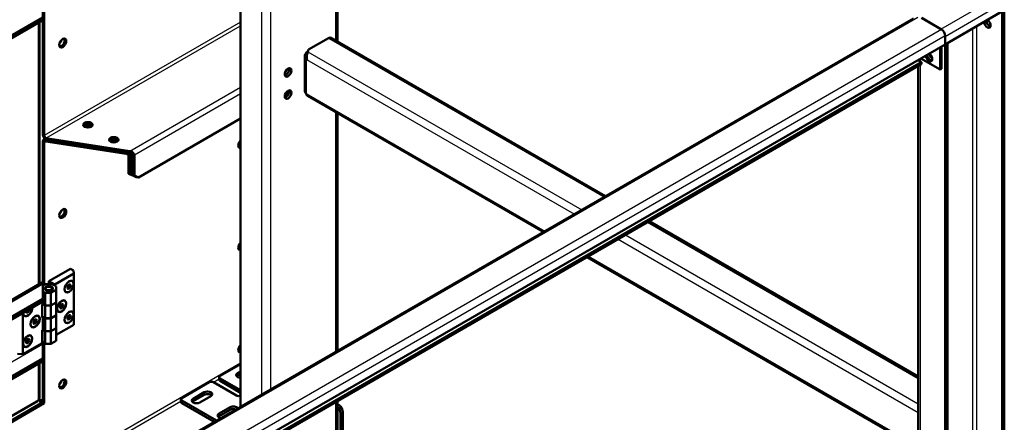
# Model space of a CAD drawing. Units: millimetres. Extents: x 800 to 32840, y 442 to 22960.
# Drawn here: x 29606 to 30360, y 18696 to 19004 of the extents above; entities that cross this region are included whole.
import ezdxf

# ---------------------------------------------------------------- set-up
doc = ezdxf.new("R2010")
doc.units = ezdxf.units.MM
doc.header["$LTSCALE"] = 40
for name, color, linetype in [('C___FILTRY_ROBOC', 7, 'Continuous'), ('CEOWNIK_MONTAŻOW', 7, 'Continuous'), ('CEOWNIK_PODESTU', 7, 'Continuous'), ('NFP_BLACHA_FILTR', 7, 'Continuous'), ('NFP_KĄTOWNIK_WEW', 7, 'Continuous'), ('PROFIL_BARIERKI_', 7, 'Continuous'), ('UCHYWT_PODESTU_-', 7, 'Continuous')]:
    doc.layers.add(name, color=color, linetype=linetype)

msp = doc.modelspace()

# ---------------------------------------------------------------- linework, layer by layer
at = {"layer": 'C___FILTRY_ROBOC', "color": 7, "linetype": 'Continuous', "lineweight": 50}
for p, q in [((29623.745, 19005.911), (29174.177, 18746.352)), ((29623.745, 19003.951), (29174.177, 18744.393)), ((29623.745, 19003.951), (29623.745, 19005.911)), ((29621.13, 18801.573), (29621.13, 19002.441)), ((29628.346, 18803.79), (29645.034, 18813.425)), ((29647.58, 18809.669), (29632.872, 18801.177)), ((29645.034, 18813.425), (29647.297, 18812.118)), ((29647.297, 18812.118), (29647.58, 18809.669)), ((29647.58, 18770.477), (29647.58, 18809.669)), ((29623.118, 18802.721), (29150.769, 18530.011)), ((29624.318, 18800.643), (29623.456, 18802.136)), ((29623.745, 18790.356), (29623.745, 18801.46)), ((29623.821, 18799.544), (29623.745, 18799.5)), ((29632.872, 18801.177), (29628.346, 18803.79)), ((29628.346, 18801.702), (29628.346, 18803.79)), ((29634.003, 18799.871), (29632.589, 18800.687)), ((29632.872, 18801.177), (29632.872, 18800.524)), ((29634.003, 18797.258), (29634.003, 18799.871)), ((29642.771, 18799.808), (29642.791, 18799.832)), ((29642.771, 18799.783), (29642.771, 18799.808)), ((29643.62, 18800.423), (29643.054, 18799.719)), ((29643.62, 18800.929), (29643.62, 18800.423)), ((29643.62, 18800.423), (29645.034, 18799.606)), ((29643.883, 18801.192), (29643.903, 18801.216)), ((29643.903, 18801.216), (29643.922, 18801.214)), ((29645.015, 18801.117), (29645.034, 18801.115)), ((29645.034, 18799.606), (29645.015, 18799.582)), ((29645.034, 18801.115), (29645.034, 18801.089)), ((29645.034, 18799.632), (29645.034, 18799.606)), ((29646.303, 18803.864), (29646.133, 18803.962)), ((29623.745, 18795.908), (29623.821, 18795.951)), ((29623.821, 18795.951), (29625.518, 18794.972)), ((29623.821, 18795.951), (29623.821, 18786.252)), ((29625.518, 18794.972), (29630.043, 18794.972)), ((29625.518, 18794.972), (29625.518, 18785.272)), ((29626.649, 18799.217), (29626.084, 18798.891)), ((29630.609, 18798.891), (29630.043, 18799.217)), ((29630.043, 18794.972), (29634.003, 18797.258)), ((29630.043, 18794.972), (29630.043, 18785.272)), ((29634.003, 18797.258), (29634.003, 18787.558)), ((29641.333, 18795.648), (29641.503, 18795.55)), ((29642.488, 18799.015), (29643.903, 18798.199)), ((29642.771, 18798.3), (29642.771, 18798.326)), ((29642.791, 18798.298), (29642.771, 18798.3)), ((29643.903, 18798.199), (29643.883, 18798.201)), ((29643.922, 18798.223), (29643.903, 18798.199)), ((29174.177, 18530.797), (29623.745, 18790.356)), ((29174.177, 18528.837), (29623.745, 18788.396)), ((29623.255, 18785.925), (29623.821, 18786.252)), ((29623.255, 18776.127), (29623.255, 18785.925)), ((29623.745, 18790.356), (29623.745, 18788.396)), ((29623.821, 18786.252), (29625.518, 18785.272)), ((29630.043, 18785.272), (29625.518, 18785.272)), ((29625.518, 18775.278), (29625.518, 18785.174)), ((29625.518, 18785.174), (29630.043, 18785.174)), ((29634.003, 18787.558), (29630.043, 18785.272)), ((29630.043, 18785.174), (29634.003, 18787.46)), ((29630.043, 18775.278), (29630.043, 18785.174)), ((29634.003, 18787.46), (29634.003, 18787.558)), ((29634.003, 18777.564), (29634.003, 18787.46)), ((29637.114, 18784.785), (29637.134, 18784.809)), ((29637.114, 18784.759), (29637.114, 18784.785)), ((29637.963, 18785.399), (29637.397, 18784.696)), ((29637.963, 18785.905), (29637.963, 18785.399)), ((29637.963, 18785.399), (29639.377, 18784.583)), ((29638.227, 18786.168), (29638.246, 18786.192)), ((29638.246, 18786.192), (29638.265, 18786.191)), ((29639.358, 18786.093), (29639.377, 18786.091)), ((29639.377, 18784.583), (29639.358, 18784.559)), ((29639.377, 18786.091), (29639.377, 18786.066)), ((29639.377, 18784.608), (29639.377, 18784.583)), ((29640.646, 18788.841), (29640.476, 18788.939)), ((29608.547, 18779.622), (29608.547, 18747.941)), ((29609.655, 18777.359), (29609.824, 18777.261)), ((29610.918, 18780.664), (29610.929, 18780.692)), ((29610.929, 18780.648), (29610.918, 18780.664)), ((29611.463, 18781.305), (29612.878, 18780.489)), ((29611.571, 18779.734), (29611.56, 18779.75)), ((29611.593, 18779.747), (29611.571, 18779.734)), ((29612.878, 18780.489), (29612.855, 18780.476)), ((29612.889, 18780.517), (29612.878, 18780.489)), ((29613.248, 18782.335), (29613.531, 18782.172)), ((29613.52, 18782.188), (29613.531, 18782.172)), ((29613.531, 18782.172), (29613.52, 18782.143)), ((29620.281, 18777.083), (29620.111, 18777.181)), ((29630.043, 18775.474), (29634.003, 18777.76)), ((29634.003, 18777.564), (29630.043, 18775.278)), ((29634.003, 18777.76), (29634.003, 18767.864)), ((29635.676, 18780.625), (29635.846, 18780.527)), ((29636.832, 18783.992), (29638.246, 18783.175)), ((29637.114, 18783.276), (29637.114, 18783.302)), ((29637.134, 18783.275), (29637.114, 18783.276)), ((29638.246, 18783.175), (29638.227, 18783.177)), ((29638.265, 18783.199), (29638.246, 18783.175)), ((29643.62, 18776.908), (29643.054, 18776.204)), ((29643.62, 18777.414), (29643.62, 18776.908)), ((29643.62, 18776.908), (29645.034, 18776.091)), ((29643.883, 18777.677), (29643.903, 18777.701)), ((29643.903, 18777.701), (29643.922, 18777.699)), ((29645.015, 18777.601), (29645.034, 18777.6)), ((29645.034, 18777.6), (29645.034, 18777.574)), ((29646.303, 18780.349), (29646.133, 18780.447)), ((29616.575, 18772.172), (29616.586, 18772.201)), ((29616.586, 18772.156), (29616.575, 18772.172)), ((29617.12, 18772.814), (29616.672, 18772.554)), ((29617.447, 18773.655), (29617.12, 18772.814)), ((29617.12, 18772.814), (29618.534, 18771.997)), ((29617.217, 18773.827), (29617.228, 18773.856)), ((29617.228, 18771.243), (29617.217, 18771.259)), ((29617.228, 18773.856), (29617.25, 18773.868)), ((29617.25, 18771.256), (29617.228, 18771.243)), ((29617.773, 18774.497), (29619.188, 18773.681)), ((29618.512, 18774.597), (29618.534, 18774.61)), ((29618.534, 18771.997), (29618.512, 18771.984)), ((29618.534, 18774.61), (29618.545, 18774.594)), ((29618.545, 18772.026), (29618.534, 18771.997)), ((29619.176, 18773.696), (29619.188, 18773.681)), ((29619.188, 18773.681), (29619.176, 18773.652)), ((29623.821, 18776.454), (29623.255, 18776.127)), ((29623.821, 18776.454), (29623.821, 18766.558)), ((29625.518, 18775.474), (29623.821, 18776.454)), ((29625.518, 18775.474), (29625.518, 18765.578)), ((29625.518, 18775.474), (29630.043, 18775.474)), ((29630.043, 18775.278), (29625.518, 18775.278)), ((29630.043, 18775.474), (29630.043, 18765.578)), ((29647.58, 18770.477), (29634.003, 18762.638)), ((29641.333, 18772.133), (29641.503, 18772.035)), ((29642.488, 18775.5), (29643.903, 18774.684)), ((29642.771, 18776.293), (29642.791, 18776.317)), ((29642.771, 18776.268), (29642.771, 18776.293)), ((29642.771, 18774.785), (29642.771, 18774.81)), ((29642.791, 18774.783), (29642.771, 18774.785)), ((29643.903, 18774.684), (29643.883, 18774.685)), ((29643.922, 18774.708), (29643.903, 18774.684)), ((29645.034, 18776.091), (29645.015, 18776.067)), ((29645.034, 18776.117), (29645.034, 18776.091)), ((29614.624, 18762.06), (29614.455, 18762.158)), ((29615.311, 18768.867), (29615.481, 18768.769)), ((29623.255, 18766.231), (29623.821, 18766.558)), ((29623.255, 18756.433), (29623.255, 18766.231)), ((29623.821, 18766.558), (29625.518, 18765.578)), ((29624.104, 18766.296), (29625.518, 18765.48)), ((29630.043, 18765.578), (29625.518, 18765.578)), ((29625.518, 18755.78), (29625.518, 18765.48)), ((29625.518, 18765.48), (29630.043, 18765.48)), ((29634.003, 18767.864), (29630.043, 18765.578)), ((29630.043, 18765.48), (29634.003, 18767.766)), ((29630.043, 18755.78), (29630.043, 18765.48)), ((29634.003, 18767.766), (29634.003, 18767.864)), ((29634.003, 18758.066), (29634.003, 18767.766)), ((29608.547, 18747.941), (29623.255, 18756.433)), ((29610.918, 18757.148), (29610.929, 18757.177)), ((29610.929, 18757.133), (29610.918, 18757.148)), ((29611.463, 18757.79), (29611.015, 18757.531)), ((29611.79, 18758.632), (29611.463, 18757.79)), ((29611.463, 18757.79), (29612.878, 18756.973)), ((29611.56, 18758.803), (29611.571, 18758.832)), ((29611.571, 18756.219), (29611.56, 18756.235)), ((29611.571, 18758.832), (29611.593, 18758.845)), ((29611.593, 18756.232), (29611.571, 18756.219)), ((29612.117, 18759.473), (29613.531, 18758.657)), ((29612.855, 18759.573), (29612.878, 18759.586)), ((29612.878, 18756.973), (29612.855, 18756.961)), ((29612.878, 18759.586), (29612.889, 18759.57)), ((29612.889, 18757.002), (29612.878, 18756.973)), ((29613.52, 18758.673), (29613.531, 18758.657)), ((29613.531, 18758.657), (29613.52, 18758.628)), ((29623.745, 18754.92), (29623.925, 18756.524)), ((29623.745, 18755.736), (29623.745, 18744.632)), ((29625.518, 18755.78), (29624.104, 18756.596)), ((29630.043, 18755.78), (29625.518, 18755.78)), ((29634.003, 18758.066), (29630.043, 18755.78)), ((29604.305, 18748.105), (29608.547, 18747.941)), ((29609.655, 18753.844), (29609.824, 18753.746)), ((29623.745, 18744.632), (29174.177, 18485.073)), ((29623.745, 18742.672), (29174.177, 18483.114)), ((29621.13, 18713.915), (29621.13, 18741.162)), ((29623.745, 18742.672), (29623.745, 18744.632)), ((29176.38, 18455.813), (29619.982, 18711.927)), ((29622.166, 18712.692), (29621.559, 18712.342)), ((29621.559, 18712.342), (29623.821, 18711.036)), ((29621.559, 18711.641), (29621.559, 18712.342)), ((29623.821, 18711.036), (29621.559, 18712.342))]:
    msp.add_line(p, q, dxfattribs=at)
at = {"layer": 'C___FILTRY_ROBOC', "color": 7, "linetype": 'Continuous', "lineweight": 25}
for p, q in [((29620.427, 18801.167), (29620.427, 19002.035)), ((29623.745, 18801.46), (29154.943, 18530.797)), ((29624.104, 18756.596), (29624.104, 18766.296)), ((29154.943, 18485.073), (29623.745, 18755.736)), ((29620.427, 18713.07), (29620.427, 18740.756)), ((29620.362, 18712.958), (29176.994, 18456.979))]:
    msp.add_line(p, q, dxfattribs=at)
at = {"layer": 'C___FILTRY_ROBOC', "color": 7, "linetype": 'Continuous', "lineweight": 50}
for centre, radius, start, end in [((29645.539, 18799.054), 2.862, 165.249877, 194.750123), ((29646.039, 18798.34), 3.575, 127.084847, 155.327199), ((29644.201, 18798.177), 3.05, 74.535161, 95.25702), ((29647.2, 18796.707), 3.611, 127.22992, 155.182126), ((29647.801, 18800.361), 2.862, 165.249877, 194.750123), ((29643.041, 18794.934), 3.374, 75.538042, 94.254139), ((29639.882, 18784.031), 2.862, 165.249877, 194.750123), ((29640.382, 18783.317), 3.575, 127.084847, 155.327199), ((29638.545, 18783.153), 3.05, 74.535161, 95.25702), ((29641.543, 18781.684), 3.611, 127.22992, 155.182126), ((29642.145, 18785.337), 2.862, 165.249877, 194.750123), ((29614.512, 18780.238), 3.611, 166.961925, 172.77008), ((29613.968, 18782.113), 3.374, 205.745861, 224.461958), ((29613.608, 18777.715), 2.862, 105.249877, 134.750123), ((29616.436, 18780.076), 3.575, 144.672801, 172.915153), ((29615.659, 18784.362), 3.05, 220.017691, 225.464839), ((29637.384, 18779.91), 3.374, 75.538042, 94.254139), ((29646.039, 18774.825), 3.575, 127.084847, 155.327199), ((29644.201, 18774.662), 3.05, 74.535161, 95.25702), ((29647.801, 18776.845), 2.862, 165.249877, 194.750123), ((29620.168, 18771.746), 3.611, 144.817874, 172.77008), ((29619.625, 18773.622), 3.374, 205.745861, 224.461958), ((29619.265, 18771.836), 2.862, 105.249877, 134.750123), ((29619.265, 18769.223), 2.862, 105.249877, 134.750123), ((29621.316, 18775.871), 3.05, 204.74298, 225.464839), ((29622.093, 18771.585), 3.575, 144.672801, 172.915153), ((29645.539, 18775.539), 2.862, 165.249877, 194.750123), ((29643.041, 18771.419), 3.374, 75.538042, 94.254139), ((29647.2, 18773.192), 3.611, 127.22992, 155.182126), ((29614.512, 18756.723), 3.611, 144.817874, 172.77008), ((29613.968, 18758.598), 3.374, 205.745861, 224.461958), ((29613.608, 18756.813), 2.862, 105.249877, 134.750123), ((29613.608, 18754.2), 2.862, 105.249877, 134.750123), ((29615.659, 18760.847), 3.05, 204.74298, 225.464839), ((29616.436, 18756.561), 3.575, 144.672801, 172.915153), ((29655.213, 18749.084), 32.164, 163.85707, 168.06344), ((29602.35, 18718.743), 18.918, 339.060083, 342.195148), ((29621.59, 18712.324), 1.383, 147.319036, 152.680964), ((29606.41, 18725.777), 18.919, 317.804945, 320.939824)]:
    msp.add_arc(centre, radius, start, end, dxfattribs=at)
for centre, major_axis, start_param, end_param in [((29637.963, 18987.012), (-1.8, -3.118), 0.2270673, 2.9409755), ((29635.7, 18988.318), (-1.8, -3.118), 1.1789833, 1.9720309), ((29635.7, 18857.679), (-1.8, -3.118), 1.1494214, 1.9921713), ((29637.963, 18856.372), (-1.8, -3.118), 0.2270673, 2.9409755), ((29625.518, 18798.564), (-1.2, 2.078), 0.5195874, 0.7853982), ((29628.346, 18798.238), (6, 0), 0.7853982, 2.3231284), ((29643.903, 18799.707), (-0.916, -1.587), 4.9890544, 6.0065199), ((29642.488, 18800.524), (-0.8, -1.386), 0.9705058, 1.3089969), ((29643.903, 18799.707), (-0.916, -1.587), 3.9418568, 4.9593224), ((29642.488, 18800.524), (0.8, 1.386), 4.4505896, 5.2868726), ((29643.903, 18799.707), (-0.916, -1.587), 2.8946593, 3.9121248), ((29643.903, 18799.707), (0.916, 1.587), 3.9418568, 4.9593224), ((29643.903, 18799.707), (0.916, 1.587), 4.9890544, 6.0065199), ((29628.346, 18797.584), (3.2, 0), 2.3561945, 2.9998649), ((29628.346, 18797.584), (3.2, 0), 0.141728, 0.7853982), ((29643.903, 18799.707), (0.916, 1.587), 2.8946593, 3.9121248), ((29638.246, 18784.684), (-0.916, -1.587), 4.9890544, 6.0065199), ((29636.832, 18785.5), (-0.8, -1.386), 0.9705058, 1.3089969), ((29638.246, 18784.684), (-0.916, -1.587), 3.9418568, 4.9593224), ((29636.832, 18785.5), (0.8, 1.386), 4.4505896, 5.2868726), ((29638.246, 18784.684), (-0.916, -1.587), 2.8946593, 3.9121248), ((29638.246, 18784.684), (0.916, 1.587), 3.9418568, 4.9593224), ((29638.246, 18784.684), (0.916, 1.587), 4.9890544, 6.0065199), ((29612.224, 18781.418), (2.48, 4.295), 2.2754617, 5.57852), ((29612.224, 18781.418), (-2.4, -4.157), 5.4143571, 6.2831853), ((29612.224, 18781.418), (-2.4, -4.157), 0, 2.4396246), ((29612.224, 18781.418), (-0.916, -1.587), -1.0055119, -0.8002642), ((29612.224, 18781.418), (0.916, 1.587), 2.3710605, 3.388526), ((29612.224, 18781.418), (-0.916, -1.587), 0.2766654, 1.2941309), ((29612.224, 18781.418), (0.916, 1.587), 4.4654556, 5.4829211), ((29612.224, 18781.418), (-0.916, -1.587), -3.9121248, -3.7068771), ((29638.246, 18784.684), (0.916, 1.587), 2.8946593, 3.9121248), ((29643.903, 18776.192), (-0.916, -1.587), 3.9418568, 4.9593224), ((29642.488, 18777.009), (0.8, 1.386), 4.4505896, 5.2868726), ((29643.903, 18776.192), (-0.916, -1.587), 2.8946593, 3.9121248), ((29643.903, 18776.192), (0.916, 1.587), 4.9890544, 6.0065199), ((29617.881, 18772.926), (-0.916, -1.587), 4.4654556, 5.4829211), ((29617.881, 18772.926), (0.916, 1.587), 2.3710605, 3.388526), ((29616.467, 18773.743), (0.8, 1.386), 4.1172558, 4.9741884), ((29617.881, 18772.926), (0.916, 1.587), 0.2766654, 1.2941309), ((29617.881, 18772.926), (-0.916, -1.587), 0.2766654, 1.2941309), ((29616.467, 18773.743), (0.8, 1.386), 4.9741884, 5.3129565), ((29617.881, 18772.926), (-0.916, -1.587), 2.3710605, 3.388526), ((29617.881, 18772.926), (0.916, 1.587), 4.4654556, 5.4829211), ((29643.903, 18776.192), (-0.916, -1.587), 4.9890544, 6.0065199), ((29642.488, 18777.009), (-0.8, -1.386), 0.9705058, 1.3089969), ((29643.903, 18776.192), (0.916, 1.587), 2.8946593, 3.9121248), ((29643.903, 18776.192), (0.916, 1.587), 3.9418568, 4.9593224), ((29628.346, 18768.746), (6, 0), 3.8402153, 3.9269908), ((29612.224, 18757.903), (-0.916, -1.587), 4.4654556, 5.4829211), ((29612.224, 18757.903), (0.916, 1.587), 2.3710605, 3.388526), ((29610.81, 18758.719), (0.8, 1.386), 4.1172558, 4.9741884), ((29612.224, 18757.903), (0.916, 1.587), 0.2766654, 1.2941309), ((29612.224, 18757.903), (-0.916, -1.587), 0.2766654, 1.2941309), ((29610.81, 18758.719), (0.8, 1.386), 4.9741884, 5.3129565), ((29612.224, 18757.903), (-0.916, -1.587), 2.3710605, 3.388526), ((29612.224, 18757.903), (0.916, 1.587), 4.4654556, 5.4829211), ((29628.346, 18759.046), (6, 0), 3.6991915, 3.9269908), ((29635.7, 18727.039), (-1.8, -3.118), 1.1494152, 1.9921774), ((29637.963, 18725.733), (-1.8, -3.118), 0.2253116, 2.9162811), ((29619.295, 18708.423), (-3.2, 5.543), 4.712389, 5.2664829), ((29623.821, 18716.261), (-6.4, 0), 1.0164752, 1.5707963)]:
    msp.add_ellipse(centre, major_axis=major_axis, ratio=0.5773503, start_param=start_param, end_param=end_param, dxfattribs=at)
for centre, major_axis in [((29628.346, 18798.238), (-3.24, 0)), ((29628.346, 18798.238), (2.4, 0)), ((29643.903, 18799.707), (2.48, 4.295)), ((29643.903, 18799.707), (-2.4, -4.157)), ((29638.246, 18784.684), (2.48, 4.295)), ((29638.246, 18784.684), (-2.4, -4.157)), ((29617.881, 18772.926), (2.48, 4.295)), ((29617.881, 18772.926), (-2.4, -4.157)), ((29643.903, 18776.192), (2.48, 4.295)), ((29643.903, 18776.192), (-2.4, -4.157)), ((29612.224, 18757.903), (2.48, 4.295)), ((29612.224, 18757.903), (-2.4, -4.157))]:
    msp.add_ellipse(centre, major_axis=major_axis, ratio=0.5773503, dxfattribs=at)
for points in [[(29623.745, 18801.46), (29623.596, 18801.887), (29623.448, 18802.212), (29623.218, 18802.635), (29623.137, 18802.732), (29623.118, 18802.721)], [(29623.745, 18799.5), (29623.819, 18799.799), (29623.892, 18800.047), (29624.072, 18800.429), (29624.18, 18800.563), (29624.318, 18800.643)]]:
    msp.add_open_spline(points, degree=3, knots=[0, 0, 0, 0, 0.5, 0.5, 1, 1, 1, 1], dxfattribs=at)
at = {"layer": 'CEOWNIK_MONTAŻOW', "color": 7, "linetype": 'Continuous', "lineweight": 25}
for p, q in [((29798.335, 18721.042), (29798.335, 19309.201)), ((29848.115, 18988.326), (29848.115, 19259.965)), ((29791.547, 18717.123), (29791.547, 19157.333)), ((29848.115, 18749.783), (29848.115, 18933.365)), ((29848.115, 18684.091), (29848.115, 18711.198))]:
    msp.add_line(p, q, dxfattribs=at)
at = {"layer": 'CEOWNIK_MONTAŻOW', "color": 7, "linetype": 'Continuous', "lineweight": 50}
for p, q in [((29849.521, 18987.514), (29849.521, 19259.153)), ((29775.142, 18707.652), (29775.142, 19155.373)), ((29849.521, 18750.595), (29849.521, 18932.553)), ((29849.521, 18683.28), (29849.521, 18712.01))]:
    msp.add_line(p, q, dxfattribs=at)
for centre in [(29811.628, 18963.822), (29811.628, 18946.839)]:
    msp.add_ellipse(centre, major_axis=(1.8, 3.118), ratio=0.5773503, dxfattribs=at)
for centre in [(29809.931, 18964.802), (29809.931, 18947.819)]:
    msp.add_ellipse(centre, major_axis=(1.8, 3.118), ratio=0.5773503, start_param=3.6324753, end_param=5.7923026, dxfattribs=at)
at = {"layer": 'CEOWNIK_PODESTU', "color": 7, "linetype": 'Continuous', "lineweight": 25}
for p, q in [((30311.521, 18997.036), (30356.776, 19023.164)), ((30360.17, 19017.285), (30314.915, 18991.157)), ((30335.845, 18997.363), (30335.845, 18195.236)), ((30339.239, 18197.283), (30339.239, 18999.322)), ((30295.682, 18974.173), (30295.682, 18972.213)), ((30295.682, 18969.6), (30295.682, 18679.037))]:
    msp.add_line(p, q, dxfattribs=at)
at = {"layer": 'CEOWNIK_PODESTU', "color": 7, "linetype": 'Continuous', "lineweight": 50}
for p, q in [((30314.915, 18985.278), (30360.17, 19011.406)), ((30360.17, 19011.08), (30360.17, 18209.367)), ((30297.649, 19005.045), (30311.521, 18997.036)), ((30358.473, 19010.1), (30358.473, 18208.388)), ((30314.915, 18991.157), (30314.915, 18985.278)), ((30314.633, 18985.115), (30314.915, 18984.952)), ((30314.915, 18984.952), (30316.612, 18985.932)), ((30314.915, 18183.24), (30314.915, 18984.952)), ((30316.329, 18986.095), (30316.612, 18985.932)), ((30316.612, 18184.219), (30316.612, 18985.932)), ((30294.276, 18973.361), (30294.276, 18973.025)), ((30294.276, 18968.789), (30294.276, 18679.144))]:
    msp.add_line(p, q, dxfattribs=at)
for centre, major_axis, start_param, end_param in [((30347.159, 19001.281), (-1.8, 3.118), 0.8907184, 5.3924669), ((30348.856, 19002.26), (-1.8, 3.118), 0.8907184, 2.65071), ((30311.521, 18993.117), (-2.4, 4.157), -0.8112188, -0.7853982), ((30311.521, 18993.117), (-2.4, 4.157), 3.9269908, 4.1563025), ((30303.601, 18976.132), (-1.8, 3.118), 0.8911225, 2.8295648), ((30305.298, 18977.112), (-1.8, 3.118), 0.9260641, 2.2112464)]:
    msp.add_ellipse(centre, major_axis=major_axis, ratio=0.5773503, start_param=start_param, end_param=end_param, dxfattribs=at)
at = {"layer": 'NFP_BLACHA_FILTR', "color": 7, "linetype": 'Continuous', "lineweight": 50}
for p, q in [((29623.821, 19016.873), (29623.821, 18916.14)), ((29624.952, 19017.385), (29624.952, 18915.487)), ((29810.464, 18948.781), (29812.413, 18949.906)), ((29810.497, 18948.8), (29810.497, 18945.279)), ((29811.628, 18949.453), (29811.628, 18946.607)), ((29697.163, 18883.366), (29775.142, 18928.387)), ((29625.29, 18912.845), (29624.484, 18912.379)), ((29690.328, 18903.588), (29626.084, 18913.527)), ((29626.084, 18912.221), (29626.084, 18913.527)), ((29623.821, 18910.914), (29623.821, 18801.504)), ((29624.952, 18910.261), (29624.952, 18801.094)), ((29690.328, 18902.282), (29626.084, 18912.221)), ((29626.084, 18912.221), (29626.084, 18910.914)), ((29687.651, 18902.696), (29626.084, 18912.221)), ((29687.651, 18901.39), (29626.084, 18910.914)), ((29689.436, 18886.09), (29689.436, 18899.807)), ((29691.22, 18899.531), (29691.22, 18885.814)), ((29692.113, 18900.699), (29692.113, 18885.023)), ((29693.897, 18884.747), (29693.897, 18900.423)), ((29692.702, 18884.71), (29689.436, 18886.09)), ((29689.436, 18886.09), (29691.22, 18885.814)), ((29691.22, 18885.814), (29692.113, 18885.437)), ((29692.113, 18885.023), (29693.897, 18884.747)), ((29695.379, 18883.642), (29692.113, 18885.023)), ((29692.941, 18884.673), (29692.702, 18884.71)), ((29693.897, 18884.747), (29697.163, 18883.366)), ((29697.163, 18883.366), (29695.379, 18883.642)), ((29623.821, 18755.594), (29623.821, 18711.036)), ((29624.952, 18756.106), (29624.952, 18710.383)), ((29623.821, 18711.036), (29172.404, 18450.41)), ((29624.952, 18710.383), (29172.404, 18449.104)), ((29624.952, 18710.383), (29623.821, 18711.036))]:
    msp.add_line(p, q, dxfattribs=at)
at = {"layer": 'NFP_BLACHA_FILTR', "color": 7, "linetype": 'Continuous', "lineweight": 25}
for p, q in [((29775.142, 19002.199), (29624.952, 18915.487)), ((29626.084, 18913.527), (29775.142, 18999.586)), ((29690.328, 18903.588), (29775.142, 18952.556)), ((29775.142, 18947.33), (29693.897, 18900.423)), ((29624.952, 18910.261), (29626.084, 18910.914)), ((29692.113, 18900.046), (29691.22, 18899.531)), ((29775.142, 18740.92), (29029.851, 18310.626)), ((29754.494, 18726.386), (29758.882, 18728.92)), ((29029.851, 18308.013), (29729.467, 18711.936))]:
    msp.add_line(p, q, dxfattribs=at)
at = {"layer": 'NFP_BLACHA_FILTR', "color": 7, "linetype": 'Continuous', "lineweight": 50}
for centre, major_axis in [((29639.094, 18986.358), (-1.9, -3.291)), ((29658.328, 18923.652), (-3.6, 0)), ((29678.127, 18912.221), (-3.6, 0)), ((29639.094, 18855.719), (-1.9, -3.291)), ((29639.094, 18725.08), (-1.9, -3.291))]:
    msp.add_ellipse(centre, major_axis=major_axis, ratio=0.5773503, dxfattribs=at)
for centre, major_axis, ratio, start_param, end_param in [((29637.963, 18987.012), (-1.9, -3.291), 0.5773503, 0.3023131, 2.8392796), ((29658.328, 18922.345), (-3.6, 0), 0.5773503, 3.4612799, 5.963498), ((29658.328, 18922.345), (-3.6, 0), 0.5773503, 3.4612799, 5.963498), ((29658.328, 18921.039), (3.6, 0), 0.5773503, 0.6796437, 2.4619489), ((29626.084, 18914.833), (1.6, -2.771), 0.5773503, 3.9269908, 5.4977871), ((29626.084, 18909.608), (1.6, -2.771), 0.5773503, 2.3561945, 3.9269908), ((29626.084, 18914.833), (0.8, -1.386), 0.5773503, 3.9269908, 5.4977871), ((29678.127, 18910.914), (-3.6, 0), 0.5773503, 3.4612799, 5.963498), ((29678.127, 18910.914), (-3.6, 0), 0.5773503, 3.4611796, 5.9635978), ((29626.084, 18909.608), (0.8, -1.386), 0.5773503, 2.3561945, 3.9269908), ((29678.127, 18909.608), (3.6, 0), 0.5773503, 0.6797044, 2.4618884), ((29775.99, 18909.281), (1.8, 3.118), 0.5773503, 1.1252351, 3.5871539), ((29774.859, 18909.934), (-1.8, -3.118), 0.5773503, 0.3196873, 0.8967392), ((29687.651, 18900.083), (3.485, -1.102), 0.6979017, 0.2172594, 1.7880557), ((29687.651, 18900.083), (1.743, -0.551), 0.6979017, 0.2172594, 1.7880557), ((29690.328, 18900.976), (-3.485, 1.102), 0.6979017, 3.358852, 4.9296484), ((29690.328, 18900.976), (-1.743, 0.551), 0.6979017, 3.358852, 4.9296484), ((29637.963, 18856.372), (-1.9, -3.291), 0.5773503, 0.3023131, 2.8392796), ((29775.99, 18830.898), (1.8, 3.118), 0.5773503, 1.1252351, 3.5871539), ((29774.859, 18831.551), (-1.8, -3.118), 0.5773503, 0.3196873, 0.8967392), ((29775.99, 18752.514), (1.8, 3.118), 0.5773503, 1.1252351, 3.5871539), ((29774.859, 18753.167), (-1.8, -3.118), 0.5773503, 0.3196873, 0.8967392), ((29637.963, 18725.733), (-1.9, -3.291), 0.5773503, 0.3023131, 2.8392796)]:
    msp.add_ellipse(centre, major_axis=major_axis, ratio=ratio, start_param=start_param, end_param=end_param, dxfattribs=at)
at = {"layer": 'NFP_KĄTOWNIK_WEW', "color": 7, "linetype": 'Continuous', "lineweight": 50}
for centre, end_param in [((29772.596, 18911.241), 1.9338174), ((29772.596, 18832.857), 1.9338174), ((29772.596, 18754.473), 1.952133)]:
    msp.add_ellipse(centre, major_axis=(-1.9, -3.291), ratio=0.5773503, start_param=1.1953344, end_param=end_param, dxfattribs=at)
at = {"layer": 'PROFIL_BARIERKI_', "color": 7, "linetype": 'Continuous', "lineweight": 50}
for p, q in [((30290.603, 19005.253), (29594.18, 18603.173)), ((30312.086, 18996.708), (30296.766, 19005.553)), ((29842.568, 18990.176), (29827.247, 18981.331)), ((30054.7, 18869.054), (29844.568, 18990.374)), ((30314.915, 18985.277), (30314.915, 18991.809)), ((30314.915, 18985.277), (29613.465, 18580.295)), ((29826.863, 18979.647), (29827.247, 18981.331)), ((30310.955, 18982.991), (30310.955, 18966.008)), ((30312.086, 18983.644), (30312.086, 18966.661)), ((29824.425, 18975.843), (29824.425, 18949.351)), ((29825.771, 18979.171), (29825.597, 18978.916)), ((29826.728, 18978.263), (29825.597, 18978.916)), ((29825.597, 18973.814), (29826.355, 18974.252)), ((29825.771, 18979.171), (29826.904, 18979.825)), ((29826.506, 18978.747), (29825.771, 18979.171)), ((29826.355, 18974.252), (29826.728, 18974.468)), ((30293.985, 18973.193), (30296.813, 18971.56)), ((30310.955, 18966.008), (30296.247, 18974.499)), ((30296.813, 18971.56), (29613.465, 18577.029)), ((30296.813, 18970.254), (29613.465, 18575.722)), ((30296.813, 18971.56), (30296.813, 18970.254)), ((30312.086, 18966.661), (30310.955, 18966.008)), ((29826.425, 18945.887), (30007.102, 18841.574)), ((30294.276, 18730.735), (30088.115, 18849.762)), ((30040.517, 18822.281), (30289.944, 18678.274))]:
    msp.add_line(p, q, dxfattribs=at)
at = {"layer": 'PROFIL_BARIERKI_', "color": 7, "linetype": 'Continuous', "lineweight": 25}
for p, q in [((30293.85, 19005.775), (29594.932, 18602.255)), ((30312.086, 18996.708), (29610.637, 18591.726)), ((30314.915, 18991.809), (29613.465, 18586.827)), ((29842.568, 18990.176), (30053.528, 18868.378)), ((29826.102, 18975.032), (29824.553, 18974.801)), ((29825.597, 18973.814), (29825.597, 18947.718)), ((29825.625, 18973.83), (30030.901, 18855.314)), ((29826.863, 18979.647), (30036.557, 18858.58)), ((29825.597, 18947.718), (30008.273, 18842.25)), ((30086.944, 18849.086), (30294.276, 18729.382)), ((30069.973, 18839.288), (30294.276, 18709.786)), ((30064.316, 18836.022), (30294.276, 18703.254)), ((30041.689, 18822.958), (30291.199, 18678.903))]:
    msp.add_line(p, q, dxfattribs=at)
at = {"layer": 'PROFIL_BARIERKI_', "color": 7, "linetype": 'Continuous', "lineweight": 50}
for centre, radius, start, end in [((29829.093, 18975.839), 4.658, 138.643937, 192.874978), ((29825.411, 18974.169), 0.4, 297.726806, 302.273194), ((29834.852, 18976), 8.782, 155.461979, 182.086586)]:
    msp.add_arc(centre, radius, start, end, dxfattribs=at)
for centre, major_axis, start_param, end_param in [((30312.086, 18993.442), (2, -3.464), 0.7853982, 2.3561945), ((29842.568, 18986.91), (-2, -3.464), 3.1415927, 3.9269908), ((30302.47, 18975.479), (1.8, -3.118), 4.0327152, 6.2831853), ((30303.601, 18976.132), (-1.8, 3.118), 0.8911225, 2.8219054), ((30302.47, 18975.479), (1.8, -3.118), 0, 2.2504701), ((29828.425, 18949.351), (4, 0), 3.1415927, 3.9269908), ((29828.425, 18949.351), (2, 3.464), 2.3561945, 3.1415927)]:
    msp.add_ellipse(centre, major_axis=major_axis, ratio=0.5773503, start_param=start_param, end_param=end_param, dxfattribs=at)
for points, knots in [([(29824.553, 18974.801), (29824.594, 18974.634), (29824.647, 18974.487), (29824.784, 18974.224), (29824.865, 18974.114), (29825.051, 18973.938), (29825.155, 18973.873), (29825.318, 18973.818), (29825.375, 18973.806), (29825.487, 18973.798), (29825.542, 18973.802), (29825.597, 18973.814)], [0, 0, 0, 0, 0.25, 0.25, 0.5, 0.5, 0.75, 0.75, 0.875, 0.875, 1, 1, 1, 1]), ([(29825.625, 18973.83), (29825.701, 18973.912), (29825.762, 18974.022), (29825.871, 18974.286), (29825.917, 18974.436), (29825.995, 18974.766), (29826.026, 18974.94), (29826.07, 18975.305), (29826.082, 18975.493), (29826.076, 18975.68)], [0, 0, 0, 0, 0.25, 0.25, 0.5, 0.5, 0.75, 0.75, 1, 1, 1, 1])]:
    msp.add_open_spline(points, degree=3, knots=knots, dxfattribs=at)
at = {"layer": 'UCHYWT_PODESTU_-', "color": 7, "linetype": 'Continuous', "lineweight": 50}
for p, q in [((29775.142, 18740.266), (29759.585, 18731.285)), ((29772.879, 18733.408), (29775.142, 18734.714)), ((29772.879, 18731.448), (29775.142, 18732.755)), ((29751.1, 18726.386), (29730.17, 18714.302)), ((29754.494, 18726.386), (29772.03, 18716.261)), ((29758.882, 18730.305), (29758.882, 18728.346)), ((29775.142, 18720.344), (29759.585, 18729.325)), ((29759.585, 18727.366), (29775.142, 18718.384)), ((29738.938, 18713.812), (29747.423, 18718.711)), ((29738.938, 18711.852), (29747.423, 18716.751)), ((29729.467, 18713.322), (29729.467, 18711.362)), ((29730.17, 18712.342), (29756.718, 18697.015)), ((29730.17, 18710.383), (29755.021, 18696.035)), ((29744.029, 18710.873), (29752.514, 18715.772)), ((29850.661, 18708.75), (29849.521, 18709.408)), ((29758.737, 18702.381), (29767.222, 18707.28)), ((29758.737, 18700.421), (29767.222, 18705.32)), ((29851.792, 18681.969), (29851.792, 18702.871)), ((29853.489, 18680.989), (29853.489, 18703.851))]:
    msp.add_line(p, q, dxfattribs=at)
at = {"layer": 'UCHYWT_PODESTU_-', "color": 7, "linetype": 'Continuous', "lineweight": 25}
for p, q in [((29772.879, 18731.448), (29772.879, 18733.408)), ((29759.585, 18729.325), (29759.585, 18727.366)), ((29747.423, 18716.751), (29747.423, 18718.711)), ((29730.17, 18712.342), (29730.17, 18710.383)), ((29738.938, 18711.852), (29738.938, 18713.812)), ((29758.737, 18700.421), (29758.737, 18702.381)), ((29767.222, 18705.32), (29767.222, 18707.28)), ((29849.521, 18708.092), (29850.661, 18708.75)), ((29853.489, 18703.851), (29851.792, 18702.871))]:
    msp.add_line(p, q, dxfattribs=at)
at = {"layer": 'UCHYWT_PODESTU_-', "color": 7, "linetype": 'Continuous', "lineweight": 50}
for centre, major_axis, start_param, end_param in [((29775.425, 18731.938), (3.6, 0), 2.3561945, 4.6337405), ((29752.797, 18725.406), (2.4, 0), 0.7853982, 2.3561945), ((29761.282, 18730.305), (2.4, 0), 2.3561945, 3.9269908), ((29761.282, 18728.346), (2.4, 0), 3.1415927, 3.9269908), ((29775.425, 18729.979), (3.6, 0), 2.3561945, 2.6507442), ((29749.969, 18717.241), (-3.6, 0), 2.3561945, 5.4977871), ((29749.969, 18715.282), (-3.6, 0), 3.6324753, 5.4977871), ((29731.867, 18713.322), (2.4, 0), 2.3561945, 3.9269908), ((29731.867, 18711.362), (2.4, 0), 3.1415927, 3.9269908), ((29741.483, 18712.342), (3.6, 0), 2.3561945, 5.4977871), ((29741.483, 18710.383), (3.6, 0), 2.3561945, 2.65071), ((29773.728, 18717.241), (2.4, 0), 3.9269908, 5.3425262), ((29761.282, 18700.911), (3.6, 0), 2.3561945, 4.3704826), ((29769.768, 18705.81), (-3.6, 0), 3.4834991, 5.4977871), ((29769.768, 18703.851), (-3.6, 0), 4.1668549, 5.4977871), ((29848.964, 18704.504), (2, -3.464), 0.7853982, 2.1578401), ((29850.661, 18705.484), (-2, 3.464), 3.9269908, 5.4977871), ((29761.282, 18698.952), (3.6, 0), 2.3561945, 2.6507777)]:
    msp.add_ellipse(centre, major_axis=major_axis, ratio=0.5773503, start_param=start_param, end_param=end_param, dxfattribs=at)

doc.saveas('drawing.dxf')
